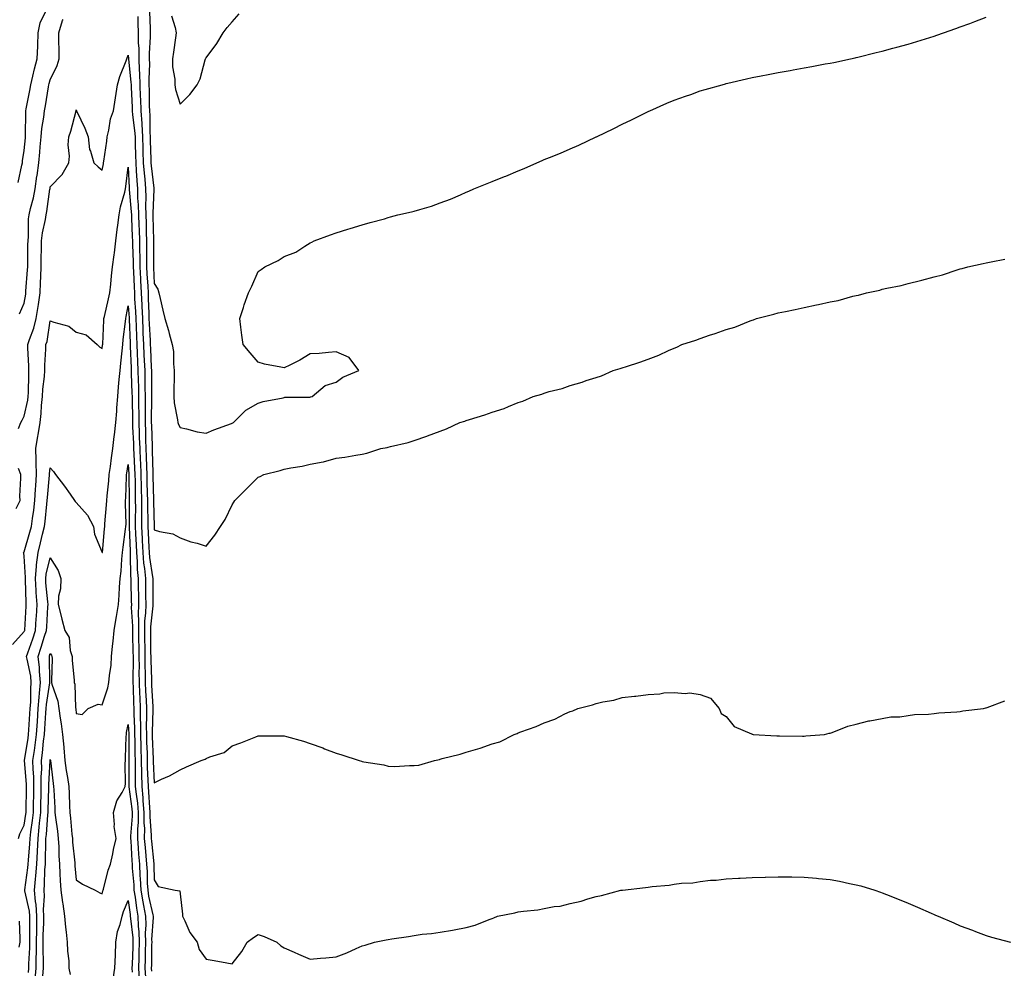
# Model space of a CAD drawing. Units: inches. Extents: x 957923 to 960563, y 7213418 to 7216058.
# Drawn here: x 959466 to 959845, y 7214922 to 7215287 of the extents above; entities that cross this region are included whole.
import ezdxf

# ---------------------------------------------------------------- set-up
doc = ezdxf.new("R2010")
doc.units = ezdxf.units.IN
doc.header["$MEASUREMENT"] = 0
doc.layers.add('Contour_95797213', color=7, linetype='Continuous', true_color=0x4ad132)

msp = doc.modelspace()

# ---------------------------------------------------------------- linework, layer by layer
at = {"layer": 'Contour_95797213'}
for points in [[(959465.67, 7215224.3, 3172), (959467.12, 7215230.98, 3172), (959467.31, 7215231.92, 3172), (959467.35, 7215232.62, 3172), (959468.05, 7215236.67, 3172), (959468.46, 7215241.51, 3172), (959468.5, 7215241.92, 3172), (959468.54, 7215242.41, 3172), (959468.62, 7215251.35, 3172), (959468.67, 7215251.92, 3172), (959468.81, 7215252.68, 3172), (959470.19, 7215259.79, 3172), (959470.55, 7215261.92, 3172), (959471.37, 7215265.24, 3172), (959471.91, 7215268.05, 3172), (959473.01, 7215271.92, 3172), (959473.2, 7215276.78, 3172), (959473.19, 7215277.06, 3172), (959473.35, 7215281.92, 3172), (959474.18, 7215285.79, 3172), (959476.34, 7215290.2, 3172)], [(959511.75, 7215288.23, 3171), (959511.75, 7215285.61, 3171), (959511.81, 7215281.92, 3171), (959511.88, 7215278.09, 3171), (959512.07, 7215275.94, 3171), (959512.13, 7215271.92, 3171), (959512.26, 7215267.7, 3171), (959512.41, 7215266.28, 3171), (959512.51, 7215261.92, 3171), (959512.66, 7215257.31, 3171), (959512.7, 7215256.57, 3171), (959512.84, 7215251.92, 3171), (959513.2, 7215247.06, 3171), (959513.2, 7215246.78, 3171), (959513.51, 7215241.92, 3171), (959513.65, 7215237.51, 3171), (959513.68, 7215236.28, 3171), (959513.82, 7215231.92, 3171), (959514.1, 7215227.97, 3171), (959514.38, 7215225.59, 3171), (959514.67, 7215221.92, 3171), (959514.77, 7215218.64, 3171), (959514.65, 7215215.32, 3171), (959514.75, 7215211.92, 3171), (959514.86, 7215208.72, 3171), (959514.95, 7215205.03, 3171), (959515.06, 7215201.92, 3171), (959515.1, 7215198.97, 3171), (959515.05, 7215194.93, 3171), (959515.09, 7215191.92, 3171), (959515.23, 7215189.11, 3171), (959515.5, 7215184.48, 3171), (959515.63, 7215181.92, 3171), (959515.74, 7215179.6, 3171), (959515.89, 7215174.09, 3171), (959515.99, 7215171.92, 3171), (959516.08, 7215169.95, 3171), (959516.39, 7215163.58, 3171), (959516.47, 7215161.92, 3171), (959516.54, 7215160.4, 3171), (959516.9, 7215153.07, 3171), (959516.95, 7215151.92, 3171), (959516.98, 7215150.85, 3171), (959517.01, 7215142.97, 3171), (959517.02, 7215141.92, 3171), (959517.02, 7215140.88, 3171), (959516.9, 7215133.07, 3171), (959516.9, 7215131.92, 3171), (959516.95, 7215130.81, 3171), (959517.16, 7215122.82, 3171), (959517.19, 7215121.92, 3171), (959517.23, 7215121.1, 3171), (959517.42, 7215112.56, 3171), (959517.43, 7215111.92, 3171), (959517.45, 7215111.31, 3171), (959517.72, 7215102.25, 3171), (959517.72, 7215101.92, 3171), (959517.73, 7215101.59, 3171), (959517.99, 7215091.98, 3171), (959517.99, 7215091.86, 3171), (959518.05, 7215090.61, 3171), (959519.98, 7215089.99, 3171), (959525.22, 7215089.09, 3171), (959528.05, 7215087.6, 3171), (959532.13, 7215086, 3171), (959534.52, 7215085.46, 3171), (959538.05, 7215084.34, 3171), (959541.33, 7215088.64, 3171), (959543.53, 7215091.92, 3171), (959545.3, 7215094.67, 3171), (959548.05, 7215100.32, 3171), (959548.68, 7215101.28, 3171), (959549.08, 7215101.92, 3171), (959553.56, 7215106.41, 3171), (959558.05, 7215110.88, 3171), (959558.74, 7215111.22, 3171), (959560.12, 7215111.92, 3171), (959566.47, 7215113.5, 3171), (959568.05, 7215113.95, 3171), (959570.6, 7215114.46, 3171), (959574.86, 7215115.12, 3171), (959578.05, 7215115.87, 3171), (959582.97, 7215116.84, 3171), (959583.12, 7215116.86, 3171), (959588.05, 7215118.17, 3171), (959591.38, 7215118.6, 3171), (959595.56, 7215119.44, 3171), (959598.05, 7215119.77, 3171), (959599.78, 7215120.2, 3171), (959605.14, 7215121.92, 3171), (959607.59, 7215122.39, 3171), (959608.05, 7215122.49, 3171), (959608.85, 7215122.72, 3171), (959615.67, 7215124.3, 3171), (959618.05, 7215125.08, 3171), (959622.82, 7215126.69, 3171), (959623.18, 7215126.8, 3171), (959628.05, 7215128.68, 3171), (959630.46, 7215129.52, 3171), (959635.54, 7215131.92, 3171), (959637.44, 7215132.53, 3171), (959638.05, 7215132.74, 3171), (959639.28, 7215133.15, 3171), (959645.13, 7215134.85, 3171), (959648.05, 7215135.92, 3171), (959652.58, 7215137.39, 3171), (959654.27, 7215138.15, 3171), (959658.05, 7215139.62, 3171), (959659.84, 7215140.14, 3171), (959663.81, 7215141.92, 3171), (959667.06, 7215142.9, 3171), (959668.05, 7215143.27, 3171), (959669.98, 7215143.85, 3171), (959674.91, 7215145.06, 3171), (959678.05, 7215146.18, 3171), (959682.55, 7215147.43, 3171), (959684.19, 7215148.07, 3171), (959688.05, 7215149.34, 3171), (959690.03, 7215149.95, 3171), (959694.55, 7215151.92, 3171), (959697.27, 7215152.7, 3171), (959698.05, 7215152.97, 3171), (959699.66, 7215153.52, 3171), (959704.81, 7215155.16, 3171), (959708.05, 7215156.39, 3171), (959712.08, 7215157.9, 3171), (959715.76, 7215159.63, 3171), (959718.05, 7215160.61, 3171), (959719.01, 7215160.96, 3171), (959720.94, 7215161.92, 3171), (959726.3, 7215163.68, 3171), (959728.05, 7215164.3, 3171), (959731.64, 7215165.51, 3171), (959733.82, 7215166.16, 3171), (959738.05, 7215167.74, 3171), (959741.27, 7215168.7, 3171), (959747.2, 7215171.08, 3171), (959748.05, 7215171.37, 3171), (959748.49, 7215171.47, 3171), (959749.69, 7215171.92, 3171), (959756.35, 7215173.62, 3171), (959758.05, 7215174.13, 3171), (959760.87, 7215174.73, 3171), (959764.54, 7215175.44, 3171), (959768.05, 7215176.28, 3171), (959772.78, 7215177.19, 3171), (959773.54, 7215177.41, 3171), (959778.05, 7215178.42, 3171), (959781.04, 7215178.93, 3171), (959786.73, 7215180.61, 3171), (959788.05, 7215180.88, 3171), (959788.94, 7215181.02, 3171), (959791.92, 7215181.92, 3171), (959797.05, 7215182.92, 3171), (959798.05, 7215183.21, 3171), (959799.75, 7215183.62, 3171), (959805.34, 7215184.62, 3171), (959808.05, 7215185.42, 3171), (959812.69, 7215186.57, 3171), (959813.29, 7215186.69, 3171), (959818.05, 7215188.05, 3171), (959821.15, 7215188.81, 3171), (959826.86, 7215190.73, 3171), (959828.05, 7215191.06, 3171), (959828.74, 7215191.24, 3171), (959830.91, 7215191.92, 3171), (959836.87, 7215193.11, 3171), (959838.05, 7215193.4, 3171), (959839.97, 7215193.83, 3171), (959845.12, 7215194.85, 3171)], [(959516.19, 7215290.06, 3172), (959516.39, 7215283.58, 3172), (959516.42, 7215281.92, 3172), (959516.45, 7215280.32, 3172), (959516.07, 7215273.91, 3172), (959516.1, 7215271.92, 3172), (959516.16, 7215270.03, 3172), (959515.9, 7215264.07, 3172), (959515.96, 7215261.92, 3172), (959516.02, 7215259.89, 3172), (959516.1, 7215253.87, 3172), (959516.16, 7215251.92, 3172), (959516.29, 7215250.16, 3172), (959516.28, 7215243.7, 3172), (959516.4, 7215241.92, 3172), (959516.45, 7215240.32, 3172), (959516.69, 7215233.27, 3172), (959516.74, 7215231.92, 3172), (959516.83, 7215230.69, 3172), (959517.8, 7215222.17, 3172), (959517.82, 7215221.92, 3172), (959517.83, 7215221.69, 3172), (959517.5, 7215212.47, 3172), (959517.51, 7215211.92, 3172), (959517.53, 7215211.41, 3172), (959517.78, 7215202.19, 3172), (959517.79, 7215201.92, 3172), (959517.79, 7215201.67, 3172), (959517.67, 7215192.29, 3172), (959517.68, 7215191.92, 3172), (959517.69, 7215191.57, 3172), (959518.05, 7215185.42, 3172), (959519.36, 7215183.23, 3172), (959519.77, 7215181.92, 3172), (959520.27, 7215179.69, 3172), (959521.35, 7215175.22, 3172), (959522.07, 7215171.92, 3172), (959523.53, 7215167.39, 3172), (959523.77, 7215166.2, 3172), (959524.92, 7215161.92, 3172), (959525.38, 7215159.24, 3172), (959525.37, 7215154.6, 3172), (959525.72, 7215151.92, 3172), (959525.71, 7215149.58, 3172), (959525.6, 7215144.38, 3172), (959525.59, 7215141.92, 3172), (959525.7, 7215139.56, 3172), (959526.99, 7215132.99, 3172), (959527.04, 7215131.92, 3172), (959527.31, 7215131.18, 3172), (959528.05, 7215129.99, 3172), (959530.39, 7215129.58, 3172), (959534.5, 7215128.37, 3172), (959538.05, 7215127.9, 3172), (959540.88, 7215129.09, 3172), (959547.72, 7215131.59, 3172), (959548.05, 7215131.72, 3172), (959548.54, 7215131.92, 3172), (959553.28, 7215136.69, 3172), (959558.05, 7215139.46, 3172), (959559.9, 7215140.06, 3172), (959567.63, 7215141.49, 3172), (959568.05, 7215141.61, 3172), (959568.31, 7215141.65, 3172), (959577.87, 7215141.74, 3172), (959578.05, 7215141.76, 3172), (959578.17, 7215141.8, 3172), (959578.77, 7215141.92, 3172), (959583.73, 7215146.24, 3172), (959588.05, 7215147.49, 3172), (959590.54, 7215149.44, 3172), (959596.77, 7215151.92, 3172), (959593.05, 7215156.92, 3172), (959588.05, 7215159.15, 3172), (959585.05, 7215158.93, 3172), (959581.42, 7215158.56, 3172), (959578.05, 7215158.35, 3172), (959574.05, 7215155.92, 3172), (959570.18, 7215154.05, 3172), (959568.05, 7215152.94, 3172), (959566.68, 7215153.29, 3172), (959560.48, 7215154.36, 3172), (959558.05, 7215155.16, 3172), (959554.89, 7215158.76, 3172), (959552.27, 7215161.92, 3172), (959551.75, 7215165.61, 3172), (959551.37, 7215168.6, 3172), (959550.92, 7215171.92, 3172), (959552.31, 7215176.18, 3172), (959552.67, 7215177.29, 3172), (959554.23, 7215181.92, 3172), (959555.55, 7215184.42, 3172), (959558.05, 7215190.08, 3172), (959559.12, 7215190.85, 3172), (959560.55, 7215191.92, 3172), (959565.69, 7215194.28, 3172), (959568.05, 7215195.87, 3172), (959572.45, 7215197.51, 3172), (959575.97, 7215199.83, 3172), (959578.05, 7215201.04, 3172), (959578.63, 7215201.35, 3172), (959579.51, 7215201.92, 3172), (959585.81, 7215204.15, 3172), (959588.05, 7215204.97, 3172), (959592.49, 7215206.37, 3172), (959593.32, 7215206.65, 3172), (959598.05, 7215208.03, 3172), (959601.08, 7215208.89, 3172), (959606.54, 7215210.4, 3172), (959608.05, 7215210.85, 3172), (959608.9, 7215211.08, 3172), (959611.74, 7215211.92, 3172), (959616.94, 7215213.03, 3172), (959618.05, 7215213.33, 3172), (959620.11, 7215213.97, 3172), (959624.72, 7215215.24, 3172), (959628.05, 7215216.45, 3172), (959632.01, 7215217.96, 3172), (959635.76, 7215219.63, 3172), (959638.05, 7215220.59, 3172), (959638.99, 7215220.98, 3172), (959640.98, 7215221.92, 3172), (959646.09, 7215223.89, 3172), (959648.05, 7215224.73, 3172), (959652.74, 7215226.61, 3172), (959653.19, 7215226.78, 3172), (959658.05, 7215228.81, 3172), (959660.25, 7215229.71, 3172), (959665.15, 7215231.92, 3172), (959667.21, 7215232.76, 3172), (959668.05, 7215233.13, 3172), (959670.11, 7215233.99, 3172), (959674.31, 7215235.65, 3172), (959678.05, 7215237.31, 3172), (959681.29, 7215238.68, 3172), (959687.99, 7215241.86, 3172), (959688.05, 7215241.88, 3172), (959688.07, 7215241.9, 3172), (959688.12, 7215241.92, 3172), (959694.85, 7215245.12, 3172), (959698.05, 7215246.74, 3172), (959701.58, 7215248.4, 3172), (959707.52, 7215251.39, 3172), (959708.05, 7215251.65, 3172), (959708.24, 7215251.72, 3172), (959708.65, 7215251.92, 3172), (959715.19, 7215254.79, 3172), (959718.05, 7215256, 3172), (959722.41, 7215257.56, 3172), (959724.39, 7215258.25, 3172), (959728.05, 7215259.54, 3172), (959729.91, 7215260.06, 3172), (959736.46, 7215261.92, 3172), (959737.7, 7215262.27, 3172), (959738.05, 7215262.37, 3172), (959738.65, 7215262.51, 3172), (959745.78, 7215264.19, 3172), (959748.05, 7215264.69, 3172), (959751.46, 7215265.34, 3172), (959754.12, 7215265.85, 3172), (959758.05, 7215266.63, 3172), (959762.55, 7215267.41, 3172), (959763.76, 7215267.64, 3172), (959768.05, 7215268.42, 3172), (959771, 7215268.97, 3172), (959776.05, 7215269.93, 3172), (959778.05, 7215270.3, 3172), (959779.41, 7215270.55, 3172), (959785.86, 7215271.92, 3172), (959787.66, 7215272.31, 3172), (959788.05, 7215272.39, 3172), (959788.67, 7215272.55, 3172), (959795.67, 7215274.3, 3172), (959798.05, 7215274.87, 3172), (959802.09, 7215275.96, 3172), (959803.6, 7215276.37, 3172), (959808.05, 7215277.6, 3172), (959811.36, 7215278.62, 3172), (959816.27, 7215280.14, 3172), (959818.05, 7215280.69, 3172), (959818.97, 7215281, 3172), (959821.6, 7215281.92, 3172), (959826.37, 7215283.6, 3172), (959828.05, 7215284.17, 3172), (959831.69, 7215285.55, 3172), (959833.65, 7215286.33, 3172), (959838.05, 7215287.99, 3172)], [(959524.65, 7215288.52, 3173), (959526.01, 7215283.95, 3173), (959526.44, 7215281.92, 3173), (959526.16, 7215280.03, 3173), (959525.45, 7215274.52, 3173), (959525.03, 7215271.92, 3173), (959525.02, 7215268.89, 3173), (959525.92, 7215264.05, 3173), (959525.92, 7215261.92, 3173), (959526.25, 7215260.12, 3173), (959528.05, 7215254.5, 3173), (959531.75, 7215258.21, 3173), (959534.55, 7215261.92, 3173), (959535.72, 7215264.24, 3173), (959537.61, 7215271.47, 3173), (959537.77, 7215271.92, 3173), (959537.8, 7215272.17, 3173), (959538.05, 7215272.35, 3173), (959542.14, 7215277.84, 3173), (959544.58, 7215281.92, 3173), (959546.04, 7215283.93, 3173), (959548.05, 7215286.1, 3173), (959550.74, 7215289.22, 3173)], [(959466.13, 7215173.83, 3171), (959468.05, 7215177.9, 3171), (959468.58, 7215181.39, 3171), (959468.66, 7215181.92, 3171), (959468.68, 7215182.56, 3171), (959469.33, 7215190.65, 3171), (959469.39, 7215191.92, 3171), (959469.41, 7215193.27, 3171), (959469.45, 7215200.51, 3171), (959469.47, 7215201.92, 3171), (959469.64, 7215203.5, 3171), (959469.67, 7215210.3, 3171), (959469.9, 7215211.92, 3171), (959470.42, 7215214.28, 3171), (959471.57, 7215218.4, 3171), (959472.24, 7215221.92, 3171), (959472.89, 7215226.76, 3171), (959472.93, 7215227.04, 3171), (959473.62, 7215231.92, 3171), (959473.99, 7215235.98, 3171), (959474.18, 7215238.05, 3171), (959474.52, 7215241.92, 3171), (959474.82, 7215245.16, 3171), (959475.61, 7215249.48, 3171), (959475.86, 7215251.92, 3171), (959476.18, 7215253.78, 3171), (959477.32, 7215261.18, 3171), (959477.44, 7215261.92, 3171), (959477.56, 7215262.41, 3171), (959478.05, 7215263.87, 3171), (959480.66, 7215269.32, 3171), (959481.42, 7215271.92, 3171), (959481.46, 7215275.32, 3171), (959481.31, 7215278.66, 3171), (959481.35, 7215281.92, 3171), (959482.78, 7215286.65, 3171), (959482.94, 7215287.02, 3171)], [(959465.76, 7215129.63, 3170), (959466.69, 7215131.92, 3170), (959467.17, 7215132.8, 3170), (959468.05, 7215134.46, 3170), (959469.38, 7215140.59, 3170), (959469.53, 7215141.92, 3170), (959469.63, 7215143.5, 3170), (959469.72, 7215150.24, 3170), (959469.84, 7215151.92, 3170), (959469.84, 7215153.72, 3170), (959469.38, 7215160.59, 3170), (959469.39, 7215161.92, 3170), (959470, 7215163.87, 3170), (959471.73, 7215168.23, 3170), (959472.65, 7215171.92, 3170), (959473.35, 7215176.63, 3170), (959473.45, 7215177.31, 3170), (959474.12, 7215181.92, 3170), (959474.3, 7215185.67, 3170), (959474.34, 7215188.21, 3170), (959474.51, 7215191.92, 3170), (959474.55, 7215195.42, 3170), (959474.61, 7215198.48, 3170), (959474.66, 7215201.92, 3170), (959474.99, 7215204.97, 3170), (959476.22, 7215210.08, 3170), (959476.48, 7215211.92, 3170), (959476.76, 7215213.21, 3170), (959477.91, 7215221.78, 3170), (959477.94, 7215221.92, 3170), (959477.95, 7215222.02, 3170), (959478.05, 7215222.62, 3170), (959482.57, 7215227.39, 3170), (959485.14, 7215231.92, 3170), (959485.46, 7215234.5, 3170), (959484.89, 7215238.76, 3170), (959485.14, 7215241.92, 3170), (959485.94, 7215244.03, 3170), (959487.97, 7215251.84, 3170), (959487.99, 7215251.92, 3170), (959488, 7215251.96, 3170), (959488.05, 7215252.29, 3170), (959488.14, 7215252.02, 3170), (959488.17, 7215251.92, 3170), (959488.26, 7215251.71, 3170), (959491.34, 7215245.22, 3170), (959492.59, 7215241.92, 3170), (959493.18, 7215237.06, 3170), (959493.54, 7215236.43, 3170), (959494.84, 7215231.92, 3170), (959496.44, 7215230.3, 3170), (959498.05, 7215229.05, 3170), (959498.47, 7215231.49, 3170), (959498.54, 7215231.92, 3170), (959498.61, 7215232.47, 3170), (959499.74, 7215240.22, 3170), (959499.93, 7215241.92, 3170), (959500.59, 7215244.46, 3170), (959501.15, 7215248.83, 3170), (959502.3, 7215251.92, 3170), (959503.07, 7215256.9, 3170), (959503.08, 7215256.94, 3170), (959503.89, 7215261.92, 3170), (959504.81, 7215265.16, 3170), (959507.27, 7215271.14, 3170), (959507.54, 7215271.92, 3170), (959507.66, 7215272.31, 3170), (959508.05, 7215273.31, 3170), (959508.17, 7215272.04, 3170), (959508.17, 7215271.8, 3170), (959509.05, 7215262.92, 3170), (959509.08, 7215261.92, 3170), (959509.1, 7215260.87, 3170), (959509.47, 7215253.33, 3170), (959509.51, 7215251.92, 3170), (959509.62, 7215250.34, 3170), (959510.46, 7215244.34, 3170), (959510.62, 7215241.92, 3170), (959510.7, 7215239.26, 3170), (959510.82, 7215234.69, 3170), (959510.9, 7215231.92, 3170), (959511.13, 7215228.83, 3170), (959511.27, 7215225.14, 3170), (959511.53, 7215221.92, 3170), (959511.63, 7215218.33, 3170), (959511.88, 7215215.75, 3170), (959511.98, 7215211.92, 3170), (959512.11, 7215207.86, 3170), (959512.19, 7215206.06, 3170), (959512.33, 7215201.92, 3170), (959512.4, 7215197.58, 3170), (959512.44, 7215196.31, 3170), (959512.5, 7215191.92, 3170), (959512.74, 7215187.23, 3170), (959512.77, 7215186.63, 3170), (959513, 7215181.92, 3170), (959513.22, 7215177.08, 3170), (959513.23, 7215176.74, 3170), (959513.44, 7215171.92, 3170), (959513.64, 7215167.51, 3170), (959513.69, 7215166.28, 3170), (959513.9, 7215161.92, 3170), (959514.07, 7215157.94, 3170), (959514.17, 7215155.79, 3170), (959514.34, 7215151.92, 3170), (959514.42, 7215148.29, 3170), (959514.43, 7215145.53, 3170), (959514.51, 7215141.92, 3170), (959514.51, 7215138.38, 3170), (959514.47, 7215135.51, 3170), (959514.48, 7215131.92, 3170), (959514.6, 7215128.48, 3170), (959514.69, 7215125.28, 3170), (959514.82, 7215121.92, 3170), (959514.94, 7215118.81, 3170), (959515.03, 7215114.95, 3170), (959515.15, 7215111.92, 3170), (959515.21, 7215109.07, 3170), (959515.34, 7215104.63, 3170), (959515.39, 7215101.92, 3170), (959515.41, 7215099.28, 3170), (959515.55, 7215094.42, 3170), (959515.57, 7215091.92, 3170), (959515.68, 7215089.56, 3170), (959515.94, 7215084.03, 3170), (959516.04, 7215081.92, 3170), (959516.18, 7215080.06, 3170), (959517.36, 7215072.6, 3170), (959517.42, 7215071.92, 3170), (959517.43, 7215071.3, 3170), (959517.53, 7215062.43, 3170), (959517.54, 7215061.92, 3170), (959517.53, 7215061.39, 3170), (959516.59, 7215053.38, 3170), (959516.56, 7215051.92, 3170), (959516.59, 7215050.46, 3170), (959516.64, 7215043.33, 3170), (959516.67, 7215041.92, 3170), (959516.68, 7215040.55, 3170), (959516.92, 7215033.05, 3170), (959516.93, 7215031.92, 3170), (959516.98, 7215030.85, 3170), (959517.46, 7215022.51, 3170), (959517.49, 7215021.92, 3170), (959517.5, 7215021.37, 3170), (959517.24, 7215012.72, 3170), (959517.25, 7215011.92, 3170), (959517.27, 7215011.14, 3170), (959517.64, 7215002.33, 3170), (959517.65, 7215001.92, 3170), (959517.66, 7215001.53, 3170), (959518.05, 7214993.33, 3170), (959520.77, 7214994.65, 3170), (959523.93, 7214996.04, 3170), (959528.05, 7214998.31, 3170), (959530.49, 7214999.48, 3170), (959536.09, 7215001.92, 3170), (959537.58, 7215002.39, 3170), (959538.05, 7215002.66, 3170), (959539.42, 7215003.29, 3170), (959544.95, 7215005.01, 3170), (959548.05, 7215007.51, 3170), (959551.27, 7215008.7, 3170), (959557.13, 7215011, 3170), (959558.05, 7215011.35, 3170), (959558.61, 7215011.37, 3170), (959567.45, 7215011.33, 3170), (959568.05, 7215011.33, 3170), (959568.86, 7215011.1, 3170), (959575.4, 7215009.26, 3170), (959578.05, 7215008.48, 3170), (959582.84, 7215006.71, 3170), (959583.55, 7215006.41, 3170), (959588.05, 7215004.67, 3170), (959590.22, 7215004.09, 3170), (959596.86, 7215001.92, 3170), (959597.76, 7215001.63, 3170), (959598.05, 7215001.49, 3170), (959598.61, 7215001.35, 3170), (959606.33, 7215000.2, 3170), (959608.05, 7214999.65, 3170), (959610.38, 7214999.58, 3170), (959616.15, 7215000.01, 3170), (959618.05, 7214999.91, 3170), (959619.84, 7215000.14, 3170), (959625.86, 7215001.92, 3170), (959627.68, 7215002.29, 3170), (959628.05, 7215002.41, 3170), (959628.73, 7215002.6, 3170), (959635.7, 7215004.26, 3170), (959638.05, 7215005.1, 3170), (959642.53, 7215006.41, 3170), (959643.4, 7215006.57, 3170), (959648.05, 7215008.33, 3170), (959650.94, 7215009.03, 3170), (959656.43, 7215011.92, 3170), (959657.65, 7215012.31, 3170), (959658.05, 7215012.49, 3170), (959659.01, 7215012.88, 3170), (959664.97, 7215015.01, 3170), (959668.05, 7215016.43, 3170), (959672.13, 7215017.84, 3170), (959675.98, 7215019.85, 3170), (959678.05, 7215020.79, 3170), (959678.99, 7215020.98, 3170), (959680.93, 7215021.92, 3170), (959686.63, 7215023.35, 3170), (959688.05, 7215023.87, 3170), (959690.61, 7215024.48, 3170), (959694.82, 7215025.14, 3170), (959698.05, 7215026.12, 3170), (959702.79, 7215026.67, 3170), (959703.3, 7215026.67, 3170), (959708.05, 7215027.29, 3170), (959712.43, 7215027.55, 3170), (959714.03, 7215027.9, 3170), (959718.05, 7215028.11, 3170), (959722.26, 7215027.72, 3170), (959724.05, 7215027.92, 3170), (959728.05, 7215027.25, 3170), (959731.96, 7215025.83, 3170), (959735.33, 7215021.92, 3170), (959736.12, 7215019.99, 3170), (959738.05, 7215018.83, 3170), (959741.05, 7215014.93, 3170), (959747.79, 7215012.17, 3170), (959748.05, 7215012.04, 3170), (959748.12, 7215011.98, 3170), (959748.35, 7215011.92, 3170), (959757.45, 7215011.33, 3170), (959758.05, 7215011.35, 3170), (959758.57, 7215011.41, 3170), (959767.38, 7215011.26, 3170), (959768.05, 7215011.3, 3170), (959768.59, 7215011.39, 3170), (959775.87, 7215011.92, 3170), (959777.61, 7215012.35, 3170), (959778.05, 7215012.41, 3170), (959778.74, 7215012.62, 3170), (959784.82, 7215015.14, 3170), (959788.05, 7215015.87, 3170), (959792.86, 7215017.1, 3170), (959793.26, 7215017.13, 3170), (959798.05, 7215018.03, 3170), (959801.32, 7215018.64, 3170), (959804.85, 7215018.72, 3170), (959808.05, 7215019.17, 3170), (959810.46, 7215019.52, 3170), (959815.77, 7215019.65, 3170), (959818.05, 7215019.91, 3170), (959819.8, 7215020.16, 3170), (959826.72, 7215020.59, 3170), (959828.05, 7215020.77, 3170), (959829.03, 7215020.94, 3170), (959837.02, 7215021.92, 3170), (959837.82, 7215022.15, 3170), (959838.05, 7215022.17, 3170), (959838.41, 7215022.27, 3170), (959845.18, 7215024.79, 3170)], [(959463.44, 7215046.53, 3169), (959468.05, 7215051.49, 3169), (959468.16, 7215051.8, 3169), (959468.2, 7215051.92, 3169), (959468.21, 7215052.08, 3169), (959468.71, 7215061.26, 3169), (959468.75, 7215061.92, 3169), (959468.7, 7215062.58, 3169), (959468.47, 7215071.49, 3169), (959468.45, 7215071.92, 3169), (959468.49, 7215072.35, 3169), (959468.05, 7215080.57, 3169), (959467.84, 7215081.71, 3169), (959467.73, 7215081.92, 3169), (959467.91, 7215082.06, 3169), (959468.05, 7215082.19, 3169), (959470.23, 7215089.73, 3169), (959470.77, 7215091.92, 3169), (959471.18, 7215095.05, 3169), (959471.7, 7215098.27, 3169), (959472.15, 7215101.92, 3169), (959472.41, 7215106.28, 3169), (959472.42, 7215107.55, 3169), (959472.69, 7215111.92, 3169), (959472.66, 7215116.53, 3169), (959472.55, 7215117.43, 3169), (959472.51, 7215121.92, 3169), (959473.26, 7215126.72, 3169), (959473.33, 7215127.21, 3169), (959474.09, 7215131.92, 3169), (959474.55, 7215135.42, 3169), (959474.64, 7215138.52, 3169), (959475.02, 7215141.92, 3169), (959475.21, 7215144.77, 3169), (959475.78, 7215149.65, 3169), (959475.94, 7215151.92, 3169), (959475.94, 7215154.03, 3169), (959476.38, 7215160.24, 3169), (959476.38, 7215161.92, 3169), (959476.78, 7215163.19, 3169), (959478.05, 7215171.12, 3169), (959479.44, 7215170.53, 3169), (959485.11, 7215168.97, 3169), (959488.05, 7215166.76, 3169), (959491.79, 7215165.67, 3169), (959496.05, 7215161.92, 3169), (959497.09, 7215160.96, 3169), (959498.05, 7215160.42, 3169), (959498.18, 7215161.8, 3169), (959498.19, 7215161.92, 3169), (959498.2, 7215162.08, 3169), (959498.62, 7215171.35, 3169), (959498.67, 7215171.92, 3169), (959498.84, 7215172.72, 3169), (959500.43, 7215179.54, 3169), (959500.93, 7215181.92, 3169), (959501.28, 7215185.16, 3169), (959501.59, 7215188.38, 3169), (959502, 7215191.92, 3169), (959502.59, 7215196.47, 3169), (959502.7, 7215197.27, 3169), (959503.31, 7215201.92, 3169), (959503.8, 7215206.18, 3169), (959504.02, 7215207.88, 3169), (959504.49, 7215211.92, 3169), (959505.04, 7215214.93, 3169), (959506.68, 7215220.55, 3169), (959506.99, 7215221.92, 3169), (959507.12, 7215222.84, 3169), (959508.05, 7215230.26, 3169), (959508.35, 7215222.23, 3169), (959508.38, 7215221.92, 3169), (959508.39, 7215221.59, 3169), (959509.17, 7215213.05, 3169), (959509.21, 7215211.92, 3169), (959509.25, 7215210.73, 3169), (959509.55, 7215203.42, 3169), (959509.6, 7215201.92, 3169), (959509.62, 7215200.34, 3169), (959509.9, 7215193.78, 3169), (959509.92, 7215191.92, 3169), (959510.02, 7215189.95, 3169), (959510.26, 7215184.13, 3169), (959510.37, 7215181.92, 3169), (959510.48, 7215179.5, 3169), (959510.76, 7215174.63, 3169), (959510.89, 7215171.92, 3169), (959511.02, 7215168.95, 3169), (959511.18, 7215165.06, 3169), (959511.33, 7215161.92, 3169), (959511.48, 7215158.5, 3169), (959511.59, 7215155.46, 3169), (959511.73, 7215151.92, 3169), (959511.82, 7215148.15, 3169), (959511.91, 7215145.77, 3169), (959511.99, 7215141.92, 3169), (959512, 7215137.97, 3169), (959512.03, 7215135.9, 3169), (959512.04, 7215131.92, 3169), (959512.2, 7215127.76, 3169), (959512.28, 7215126.16, 3169), (959512.43, 7215121.92, 3169), (959512.63, 7215117.35, 3169), (959512.67, 7215116.55, 3169), (959512.85, 7215111.92, 3169), (959512.95, 7215107.02, 3169), (959512.96, 7215106.82, 3169), (959513.06, 7215101.92, 3169), (959513.11, 7215096.98, 3169), (959513.11, 7215096.86, 3169), (959513.16, 7215091.92, 3169), (959513.36, 7215087.23, 3169), (959513.4, 7215086.57, 3169), (959513.61, 7215081.92, 3169), (959513.94, 7215077.8, 3169), (959514.27, 7215075.71, 3169), (959514.61, 7215071.92, 3169), (959514.67, 7215068.54, 3169), (959514.71, 7215065.26, 3169), (959514.77, 7215061.92, 3169), (959514.67, 7215058.54, 3169), (959514.33, 7215055.63, 3169), (959514.24, 7215051.92, 3169), (959514.31, 7215048.19, 3169), (959514.34, 7215045.63, 3169), (959514.41, 7215041.92, 3169), (959514.44, 7215038.31, 3169), (959514.52, 7215035.46, 3169), (959514.55, 7215031.92, 3169), (959514.7, 7215028.58, 3169), (959514.92, 7215025.06, 3169), (959515.06, 7215021.92, 3169), (959515.08, 7215018.95, 3169), (959514.96, 7215015.01, 3169), (959514.99, 7215011.92, 3169), (959515.06, 7215008.93, 3169), (959515.25, 7215004.73, 3169), (959515.32, 7215001.92, 3169), (959515.36, 7214999.24, 3169), (959515.6, 7214994.36, 3169), (959515.66, 7214991.92, 3169), (959515.87, 7214989.73, 3169), (959516.14, 7214983.83, 3169), (959516.31, 7214981.92, 3169), (959516.3, 7214980.16, 3169), (959516.84, 7214973.13, 3169), (959516.83, 7214971.92, 3169), (959516.92, 7214970.79, 3169), (959517.89, 7214962.08, 3169), (959517.91, 7214961.92, 3169), (959517.91, 7214961.78, 3169), (959518.05, 7214955.94, 3169), (959519.51, 7214953.38, 3169), (959526.09, 7214951.92, 3169), (959527.87, 7214951.74, 3169), (959528.05, 7214950.53, 3169), (959528.92, 7214942.78, 3169), (959528.9, 7214941.92, 3169), (959529.81, 7214940.16, 3169), (959531.75, 7214935.63, 3169), (959534.53, 7214931.92, 3169), (959535.33, 7214929.19, 3169), (959538.05, 7214925.38, 3169), (959541.03, 7214924.89, 3169), (959545.97, 7214923.99, 3169), (959548.05, 7214923.66, 3169), (959551.65, 7214928.31, 3169), (959553.72, 7214931.92, 3169), (959556.26, 7214933.72, 3169), (959558.05, 7214934.91, 3169), (959560.32, 7214934.19, 3169), (959565.18, 7214931.92, 3169), (959566.65, 7214930.53, 3169), (959568.05, 7214929.81, 3169), (959571.8, 7214928.17, 3169), (959573.55, 7214927.41, 3169), (959578.05, 7214925.42, 3169), (959581.93, 7214925.81, 3169), (959584.03, 7214925.94, 3169), (959588.05, 7214926.35, 3169), (959592.08, 7214927.88, 3169), (959595.65, 7214929.52, 3169), (959598.05, 7214930.53, 3169), (959599.17, 7214930.81, 3169), (959602.77, 7214931.92, 3169), (959607.16, 7214932.82, 3169), (959608.05, 7214933.05, 3169), (959609.45, 7214933.31, 3169), (959615.87, 7214934.11, 3169), (959618.05, 7214934.58, 3169), (959621.13, 7214935.01, 3169), (959624.71, 7214935.26, 3169), (959628.05, 7214935.81, 3169), (959632.71, 7214936.59, 3169), (959633.32, 7214936.65, 3169), (959638.05, 7214937.56, 3169), (959641.46, 7214938.5, 3169), (959646.83, 7214940.69, 3169), (959648.05, 7214941.12, 3169), (959648.66, 7214941.31, 3169), (959650.01, 7214941.92, 3169), (959656.74, 7214943.23, 3169), (959658.05, 7214943.6, 3169), (959660.05, 7214943.93, 3169), (959665.52, 7214944.44, 3169), (959668.05, 7214944.95, 3169), (959671.78, 7214945.65, 3169), (959674.1, 7214945.87, 3169), (959678.05, 7214946.82, 3169), (959682.18, 7214947.8, 3169), (959684.81, 7214948.68, 3169), (959688.05, 7214949.58, 3169), (959690.05, 7214949.93, 3169), (959697.51, 7214951.92, 3169), (959697.97, 7214952, 3169), (959698.05, 7214952.02, 3169), (959698.17, 7214952.04, 3169), (959707.01, 7214952.96, 3169), (959708.05, 7214953.17, 3169), (959709.54, 7214953.42, 3169), (959716.08, 7214953.89, 3169), (959718.05, 7214954.32, 3169), (959720.83, 7214954.69, 3169), (959725.14, 7214954.83, 3169), (959728.05, 7214955.34, 3169), (959731.92, 7214955.79, 3169), (959734.14, 7214955.83, 3169), (959738.05, 7214956.39, 3169), (959742.71, 7214956.59, 3169), (959743.41, 7214956.55, 3169), (959748.05, 7214956.82, 3169), (959753.02, 7214956.94, 3169), (959753.09, 7214956.96, 3169), (959758.05, 7214957.13, 3169), (959762.91, 7214957.06, 3169), (959763.21, 7214957.08, 3169), (959768.05, 7214956.98, 3169), (959772.73, 7214956.59, 3169), (959773.46, 7214956.51, 3169), (959778.05, 7214956.08, 3169), (959781.56, 7214955.44, 3169), (959785.38, 7214954.58, 3169), (959788.05, 7214954.07, 3169), (959789.74, 7214953.62, 3169), (959795.15, 7214951.92, 3169), (959797.32, 7214951.18, 3169), (959798.05, 7214950.92, 3169), (959799.72, 7214950.26, 3169), (959804.52, 7214948.38, 3169), (959808.05, 7214946.98, 3169), (959811.62, 7214945.49, 3169), (959816.8, 7214943.17, 3169), (959818.05, 7214942.62, 3169), (959818.55, 7214942.41, 3169), (959819.58, 7214941.92, 3169), (959825.51, 7214939.38, 3169), (959828.05, 7214938.27, 3169), (959832.68, 7214936.55, 3169), (959833.88, 7214936.08, 3169), (959838.05, 7214934.48, 3169), (959840.06, 7214933.93, 3169), (959847.31, 7214931.92, 3169)], [(959465.78, 7214971.92, 3168), (959466.34, 7214973.62, 3168), (959468.05, 7214976.96, 3168), (959468.68, 7214981.28, 3168), (959468.75, 7214981.92, 3168), (959468.77, 7214982.64, 3168), (959468.88, 7214991.08, 3168), (959468.9, 7214991.92, 3168), (959468.89, 7214992.76, 3168), (959468.07, 7215001.9, 3168), (959468.07, 7215001.94, 3168), (959469.53, 7215010.44, 3168), (959469.71, 7215011.92, 3168), (959469.83, 7215013.7, 3168), (959470.18, 7215019.79, 3168), (959470.32, 7215021.92, 3168), (959470.49, 7215024.36, 3168), (959470.53, 7215029.44, 3168), (959470.74, 7215031.92, 3168), (959470.49, 7215034.36, 3168), (959469.08, 7215040.9, 3168), (959468.94, 7215041.92, 3168), (959469.41, 7215043.27, 3168), (959471.32, 7215048.66, 3168), (959472.39, 7215051.92, 3168), (959472.65, 7215056.51, 3168), (959472.69, 7215057.27, 3168), (959472.95, 7215061.92, 3168), (959472.66, 7215066.53, 3168), (959472.64, 7215067.33, 3168), (959472.37, 7215071.92, 3168), (959472.79, 7215076.65, 3168), (959472.76, 7215077.21, 3168), (959473.33, 7215081.92, 3168), (959474.32, 7215085.65, 3168), (959475.05, 7215088.93, 3168), (959475.79, 7215091.92, 3168), (959476.06, 7215093.91, 3168), (959476.67, 7215100.53, 3168), (959476.84, 7215101.92, 3168), (959476.91, 7215103.07, 3168), (959477.78, 7215111.65, 3168), (959477.79, 7215111.92, 3168), (959477.79, 7215112.17, 3168), (959478.05, 7215114.54, 3168), (959479.26, 7215113.13, 3168), (959480.05, 7215111.92, 3168), (959483.53, 7215107.41, 3168), (959485.64, 7215104.32, 3168), (959487.33, 7215101.92, 3168), (959487.65, 7215101.53, 3168), (959488.05, 7215101.14, 3168), (959492.4, 7215096.26, 3168), (959494.71, 7215091.92, 3168), (959495.06, 7215088.93, 3168), (959498, 7215081.96, 3168), (959498.01, 7215081.92, 3168), (959498.03, 7215081.9, 3168), (959498.05, 7215081.9, 3168), (959498.06, 7215081.92, 3168), (959498.91, 7215091.06, 3168), (959499.01, 7215091.92, 3168), (959499.04, 7215092.92, 3168), (959499.72, 7215100.24, 3168), (959499.77, 7215101.92, 3168), (959499.91, 7215103.78, 3168), (959500.51, 7215109.46, 3168), (959500.69, 7215111.92, 3168), (959501.14, 7215115.01, 3168), (959501.57, 7215118.4, 3168), (959502.11, 7215121.92, 3168), (959502.64, 7215126.51, 3168), (959502.71, 7215127.25, 3168), (959503.28, 7215131.92, 3168), (959503.6, 7215136.37, 3168), (959503.67, 7215137.55, 3168), (959503.97, 7215141.92, 3168), (959504.29, 7215145.69, 3168), (959504.59, 7215148.46, 3168), (959504.9, 7215151.92, 3168), (959505.18, 7215154.79, 3168), (959505.68, 7215159.56, 3168), (959505.91, 7215161.92, 3168), (959506.08, 7215163.89, 3168), (959507.01, 7215170.87, 3168), (959507.09, 7215171.92, 3168), (959507.27, 7215172.7, 3168), (959508.05, 7215176.84, 3168), (959508.32, 7215172.19, 3168), (959508.34, 7215171.92, 3168), (959508.35, 7215171.63, 3168), (959508.73, 7215162.6, 3168), (959508.76, 7215161.92, 3168), (959508.79, 7215161.18, 3168), (959509.09, 7215152.96, 3168), (959509.13, 7215151.92, 3168), (959509.15, 7215150.83, 3168), (959509.44, 7215143.31, 3168), (959509.47, 7215141.92, 3168), (959509.47, 7215140.51, 3168), (959509.61, 7215133.48, 3168), (959509.61, 7215131.92, 3168), (959509.68, 7215130.3, 3168), (959509.99, 7215123.85, 3168), (959510.06, 7215121.92, 3168), (959510.15, 7215119.83, 3168), (959510.47, 7215114.34, 3168), (959510.56, 7215111.92, 3168), (959510.62, 7215109.36, 3168), (959510.68, 7215104.54, 3168), (959510.73, 7215101.92, 3168), (959510.76, 7215099.22, 3168), (959510.72, 7215094.58, 3168), (959510.74, 7215091.92, 3168), (959510.86, 7215089.11, 3168), (959511.05, 7215084.91, 3168), (959511.17, 7215081.92, 3168), (959511.45, 7215078.52, 3168), (959511.49, 7215075.36, 3168), (959511.81, 7215071.92, 3168), (959511.87, 7215068.09, 3168), (959511.93, 7215065.79, 3168), (959511.99, 7215061.92, 3168), (959511.88, 7215058.09, 3168), (959512.02, 7215055.88, 3168), (959511.93, 7215051.92, 3168), (959512.01, 7215047.97, 3168), (959512.06, 7215045.92, 3168), (959512.13, 7215041.92, 3168), (959512.17, 7215037.8, 3168), (959512.14, 7215036.02, 3168), (959512.18, 7215031.92, 3168), (959512.38, 7215027.6, 3168), (959512.42, 7215026.3, 3168), (959512.62, 7215021.92, 3168), (959512.66, 7215017.31, 3168), (959512.7, 7215016.57, 3168), (959512.74, 7215011.92, 3168), (959512.85, 7215007.12, 3168), (959512.85, 7215006.72, 3168), (959512.97, 7215001.92, 3168), (959513.08, 7214996.94, 3168), (959513.08, 7214996.88, 3168), (959513.2, 7214991.92, 3168), (959513.63, 7214987.49, 3168), (959513.68, 7214986.3, 3168), (959514.07, 7214981.92, 3168), (959514.05, 7214977.92, 3168), (959514.21, 7214975.75, 3168), (959514.19, 7214971.92, 3168), (959514.48, 7214968.35, 3168), (959514.83, 7214965.14, 3168), (959515.1, 7214961.92, 3168), (959515.26, 7214959.13, 3168), (959515.36, 7214954.62, 3168), (959515.5, 7214951.92, 3168), (959515.86, 7214949.73, 3168), (959517.54, 7214942.43, 3168), (959517.64, 7214941.92, 3168), (959517.65, 7214941.51, 3168), (959517.02, 7214932.96, 3168), (959517.04, 7214931.92, 3168), (959517.02, 7214930.88, 3168), (959516.91, 7214923.07, 3168), (959516.88, 7214921.92, 3168), (959516.95, 7214920.81, 3168)], [(959464.94, 7215098.81, 3170), (959466.41, 7215101.92, 3170), (959466.37, 7215103.6, 3170), (959466.72, 7215110.59, 3170), (959466.68, 7215111.92, 3170), (959465.76, 7215114.21, 3170)], [(959469.62, 7214920.34, 3167), (959469.75, 7214921.92, 3167), (959469.77, 7214923.64, 3167), (959470.13, 7214929.83, 3167), (959470.16, 7214931.92, 3167), (959470.19, 7214934.05, 3167), (959470.12, 7214939.85, 3167), (959470.14, 7214941.92, 3167), (959470.02, 7214943.89, 3167), (959468.29, 7214951.69, 3167), (959468.27, 7214951.92, 3167), (959468.29, 7214952.15, 3167), (959469.44, 7214960.53, 3167), (959469.54, 7214961.92, 3167), (959469.62, 7214963.48, 3167), (959470.2, 7214969.77, 3167), (959470.31, 7214971.92, 3167), (959470.6, 7214974.46, 3167), (959471.22, 7214978.74, 3167), (959471.57, 7214981.92, 3167), (959471.63, 7214985.51, 3167), (959471.67, 7214988.29, 3167), (959471.74, 7214991.92, 3167), (959471.7, 7214995.57, 3167), (959471.43, 7214998.54, 3167), (959471.38, 7215001.92, 3167), (959471.9, 7215005.77, 3167), (959472.24, 7215007.74, 3167), (959472.76, 7215011.92, 3167), (959473.07, 7215016.9, 3167), (959473.07, 7215016.94, 3167), (959473.39, 7215021.92, 3167), (959473.7, 7215026.26, 3167), (959473.95, 7215027.82, 3167), (959474.29, 7215031.92, 3167), (959473.86, 7215036.1, 3167), (959473.85, 7215037.72, 3167), (959473.31, 7215041.92, 3167), (959474.52, 7215045.46, 3167), (959475.86, 7215049.73, 3167), (959476.58, 7215051.92, 3167), (959476.65, 7215053.31, 3167), (959477.1, 7215060.98, 3167), (959477.16, 7215061.92, 3167), (959477.1, 7215062.88, 3167), (959476.38, 7215070.24, 3167), (959476.28, 7215071.92, 3167), (959476.42, 7215073.54, 3167), (959478.05, 7215079.83, 3167), (959481.13, 7215075.01, 3167), (959482.1, 7215071.92, 3167), (959482.01, 7215067.97, 3167), (959481.24, 7215065.1, 3167), (959481.1, 7215061.92, 3167), (959482.09, 7215057.88, 3167), (959482.42, 7215056.3, 3167), (959483.61, 7215051.92, 3167), (959485.34, 7215049.21, 3167), (959485.7, 7215044.26, 3167), (959486.43, 7215041.92, 3167), (959486.49, 7215040.36, 3167), (959487.24, 7215032.74, 3167), (959487.27, 7215031.92, 3167), (959487.42, 7215031.28, 3167), (959487.78, 7215022.19, 3167), (959487.83, 7215021.92, 3167), (959487.85, 7215021.72, 3167), (959488.05, 7215019.91, 3167), (959490.33, 7215019.63, 3167), (959492.65, 7215021.92, 3167), (959496.39, 7215023.58, 3167), (959498.05, 7215023.35, 3167), (959500.11, 7215029.87, 3167), (959500.55, 7215031.92, 3167), (959500.75, 7215034.62, 3167), (959501.46, 7215038.52, 3167), (959501.64, 7215041.92, 3167), (959502.01, 7215045.88, 3167), (959502.17, 7215047.8, 3167), (959502.56, 7215051.92, 3167), (959503.32, 7215056.65, 3167), (959503.47, 7215057.35, 3167), (959504.29, 7215061.92, 3167), (959504.47, 7215065.49, 3167), (959504.69, 7215068.56, 3167), (959504.86, 7215071.92, 3167), (959505.29, 7215074.69, 3167), (959505.49, 7215079.36, 3167), (959505.81, 7215081.92, 3167), (959506.04, 7215083.93, 3167), (959507.01, 7215090.88, 3167), (959507.13, 7215091.92, 3167), (959507.16, 7215092.82, 3167), (959506.94, 7215100.81, 3167), (959506.98, 7215101.92, 3167), (959507.04, 7215102.92, 3167), (959507.35, 7215111.22, 3167), (959507.4, 7215111.92, 3167), (959507.48, 7215112.49, 3167), (959508.05, 7215115.79, 3167), (959508.26, 7215112.13, 3167), (959508.27, 7215111.92, 3167), (959508.27, 7215111.69, 3167), (959508.39, 7215102.25, 3167), (959508.4, 7215101.92, 3167), (959508.4, 7215101.57, 3167), (959508.32, 7215092.19, 3167), (959508.32, 7215091.92, 3167), (959508.33, 7215091.63, 3167), (959508.72, 7215082.58, 3167), (959508.75, 7215081.92, 3167), (959508.81, 7215081.16, 3167), (959508.92, 7215072.8, 3167), (959509, 7215071.92, 3167), (959509.02, 7215070.94, 3167), (959509.19, 7215063.05, 3167), (959509.21, 7215061.92, 3167), (959509.17, 7215060.79, 3167), (959509.65, 7215053.52, 3167), (959509.61, 7215051.92, 3167), (959509.64, 7215050.34, 3167), (959509.84, 7215043.7, 3167), (959509.87, 7215041.92, 3167), (959509.89, 7215040.08, 3167), (959509.79, 7215033.66, 3167), (959509.81, 7215031.92, 3167), (959509.89, 7215030.08, 3167), (959510.09, 7215023.95, 3167), (959510.18, 7215021.92, 3167), (959510.2, 7215019.77, 3167), (959510.46, 7215014.34, 3167), (959510.48, 7215011.92, 3167), (959510.54, 7215009.42, 3167), (959510.57, 7215004.44, 3167), (959510.64, 7215001.92, 3167), (959510.69, 7214999.28, 3167), (959510.67, 7214994.54, 3167), (959510.73, 7214991.92, 3167), (959511.02, 7214988.95, 3167), (959511.52, 7214985.4, 3167), (959511.83, 7214981.92, 3167), (959511.81, 7214978.17, 3167), (959511.57, 7214975.44, 3167), (959511.55, 7214971.92, 3167), (959511.85, 7214968.13, 3167), (959511.97, 7214965.83, 3167), (959512.29, 7214961.92, 3167), (959512.54, 7214957.43, 3167), (959512.62, 7214956.49, 3167), (959512.86, 7214951.92, 3167), (959513.61, 7214947.47, 3167), (959513.94, 7214946.04, 3167), (959514.7, 7214941.92, 3167), (959514.79, 7214938.66, 3167), (959514.55, 7214935.42, 3167), (959514.63, 7214931.92, 3167), (959514.54, 7214928.4, 3167), (959514.5, 7214925.47, 3167), (959514.4, 7214921.92, 3167), (959514.62, 7214918.48, 3167)], [(959472.24, 7214917.74, 3166), (959472.56, 7214921.92, 3166), (959472.63, 7214926.51, 3166), (959472.68, 7214927.29, 3166), (959472.74, 7214931.92, 3166), (959472.8, 7214936.67, 3166), (959472.8, 7214937.17, 3166), (959472.85, 7214941.92, 3166), (959472.59, 7214946.45, 3166), (959472.33, 7214947.64, 3166), (959471.99, 7214951.92, 3166), (959472.34, 7214956.2, 3166), (959472.5, 7214957.47, 3166), (959472.84, 7214961.92, 3166), (959473.09, 7214966.88, 3166), (959473.09, 7214966.96, 3166), (959473.32, 7214971.92, 3166), (959473.81, 7214976.16, 3166), (959473.94, 7214977.82, 3166), (959474.38, 7214981.92, 3166), (959474.45, 7214985.51, 3166), (959474.52, 7214988.38, 3166), (959474.59, 7214991.92, 3166), (959474.54, 7214995.42, 3166), (959474.75, 7214998.62, 3166), (959474.7, 7215001.92, 3166), (959475.1, 7215004.87, 3166), (959475.47, 7215009.34, 3166), (959475.79, 7215011.92, 3166), (959475.93, 7215014.05, 3166), (959476.36, 7215020.22, 3166), (959476.47, 7215021.92, 3166), (959476.58, 7215023.4, 3166), (959477.83, 7215031.71, 3166), (959477.84, 7215031.92, 3166), (959477.83, 7215032.13, 3166), (959477.73, 7215041.61, 3166), (959477.69, 7215041.92, 3166), (959477.78, 7215042.19, 3166), (959478.05, 7215043.05, 3166), (959478.54, 7215042.41, 3166), (959478.69, 7215041.92, 3166), (959478.71, 7215041.26, 3166), (959478.53, 7215032.39, 3166), (959478.55, 7215031.92, 3166), (959478.68, 7215031.28, 3166), (959480.9, 7215024.77, 3166), (959481.37, 7215021.92, 3166), (959481.87, 7215018.11, 3166), (959482.17, 7215016.04, 3166), (959482.68, 7215011.92, 3166), (959483.19, 7215007.06, 3166), (959483.21, 7215006.76, 3166), (959483.66, 7215001.92, 3166), (959484.2, 7214998.07, 3166), (959484.67, 7214995.3, 3166), (959485.18, 7214991.92, 3166), (959485.31, 7214989.17, 3166), (959485.48, 7214984.48, 3166), (959485.6, 7214981.92, 3166), (959485.86, 7214979.73, 3166), (959486.38, 7214973.58, 3166), (959486.57, 7214971.92, 3166), (959486.64, 7214970.51, 3166), (959487.43, 7214962.55, 3166), (959487.46, 7214961.92, 3166), (959487.5, 7214961.37, 3166), (959488.05, 7214956, 3166), (959490.47, 7214954.34, 3166), (959495.35, 7214951.92, 3166), (959497.1, 7214950.98, 3166), (959498.05, 7214950.59, 3166), (959498.26, 7214951.71, 3166), (959498.34, 7214951.92, 3166), (959498.47, 7214952.35, 3166), (959500.35, 7214959.62, 3166), (959501.17, 7214961.92, 3166), (959502.05, 7214965.92, 3166), (959502.38, 7214967.6, 3166), (959503.39, 7214971.92, 3166), (959502.65, 7214976.53, 3166), (959502.76, 7214977.21, 3166), (959502.32, 7214981.92, 3166), (959503.67, 7214986.31, 3166), (959505.67, 7214989.54, 3166), (959506.86, 7214991.92, 3166), (959506.98, 7214992.99, 3166), (959506.81, 7215000.69, 3166), (959506.92, 7215001.92, 3166), (959507.02, 7215002.96, 3166), (959507.23, 7215011.1, 3166), (959507.3, 7215011.92, 3166), (959507.36, 7215012.6, 3166), (959508.05, 7215015.79, 3166), (959508.23, 7215012.1, 3166), (959508.23, 7215011.92, 3166), (959508.24, 7215011.74, 3166), (959508.28, 7215002.15, 3166), (959508.29, 7215001.92, 3166), (959508.3, 7215001.67, 3166), (959508.26, 7214992.13, 3166), (959508.26, 7214991.92, 3166), (959508.28, 7214991.69, 3166), (959509.46, 7214983.33, 3166), (959509.58, 7214981.92, 3166), (959509.57, 7214980.4, 3166), (959508.91, 7214972.78, 3166), (959508.91, 7214971.92, 3166), (959508.98, 7214970.98, 3166), (959509.37, 7214963.25, 3166), (959509.49, 7214961.92, 3166), (959509.57, 7214960.4, 3166), (959510.12, 7214953.99, 3166), (959510.23, 7214951.92, 3166), (959510.67, 7214949.3, 3166), (959511.18, 7214945.05, 3166), (959511.76, 7214941.92, 3166), (959511.87, 7214938.09, 3166), (959512.13, 7214936, 3166), (959512.22, 7214931.92, 3166), (959512.11, 7214927.86, 3166), (959512.03, 7214925.9, 3166), (959511.92, 7214921.92, 3166), (959512.19, 7214917.78, 3166)], [(959475.16, 7214919.03, 3165), (959475.38, 7214921.92, 3165), (959475.42, 7214924.54, 3165), (959475.29, 7214929.15, 3165), (959475.33, 7214931.92, 3165), (959475.35, 7214934.62, 3165), (959475.53, 7214939.4, 3165), (959475.57, 7214941.92, 3165), (959475.41, 7214944.56, 3165), (959475.86, 7214949.73, 3165), (959475.69, 7214951.92, 3165), (959475.87, 7214954.11, 3165), (959475.98, 7214959.85, 3165), (959476.13, 7214961.92, 3165), (959476.22, 7214963.76, 3165), (959476.26, 7214970.14, 3165), (959476.35, 7214971.92, 3165), (959476.53, 7214973.44, 3165), (959477.09, 7214980.96, 3165), (959477.2, 7214981.92, 3165), (959477.21, 7214982.76, 3165), (959477.42, 7214991.3, 3165), (959477.43, 7214991.92, 3165), (959477.43, 7214992.55, 3165), (959478.02, 7215001.9, 3165), (959478.02, 7215001.92, 3165), (959478.02, 7215001.94, 3165), (959478.05, 7215002.25, 3165), (959478.1, 7215001.96, 3165), (959478.1, 7215001.92, 3165), (959478.11, 7215001.86, 3165), (959479.14, 7214993.01, 3165), (959479.31, 7214991.92, 3165), (959479.37, 7214990.59, 3165), (959479.73, 7214983.6, 3165), (959479.81, 7214981.92, 3165), (959480.04, 7214979.93, 3165), (959480.81, 7214974.67, 3165), (959481.12, 7214971.92, 3165), (959481.29, 7214968.68, 3165), (959481.33, 7214965.2, 3165), (959481.52, 7214961.92, 3165), (959481.76, 7214958.21, 3165), (959481.84, 7214955.71, 3165), (959482.1, 7214951.92, 3165), (959482.76, 7214947.21, 3165), (959482.84, 7214946.71, 3165), (959483.46, 7214941.92, 3165), (959483.89, 7214937.76, 3165), (959484.14, 7214935.83, 3165), (959484.56, 7214931.92, 3165), (959484.65, 7214928.52, 3165), (959485.13, 7214924.83, 3165), (959485.22, 7214921.92, 3165), (959485.63, 7214919.5, 3165)], [(959502.21, 7214917.76, 3165), (959502.81, 7214921.92, 3165), (959503.06, 7214926.9, 3165), (959503.06, 7214926.92, 3165), (959503.24, 7214931.92, 3165), (959503.94, 7214936.02, 3165), (959504.92, 7214938.8, 3165), (959505.66, 7214941.92, 3165), (959506.18, 7214943.78, 3165), (959508.05, 7214947.96, 3165), (959508.7, 7214942.56, 3165), (959508.82, 7214941.92, 3165), (959508.85, 7214941.12, 3165), (959509.77, 7214933.64, 3165), (959509.82, 7214931.92, 3165), (959509.77, 7214930.2, 3165), (959509.49, 7214923.35, 3165), (959509.45, 7214921.92, 3165), (959509.54, 7214920.44, 3165)], [(959466.12, 7214929.99, 3168), (959466.47, 7214931.92, 3168), (959466.41, 7214933.56, 3168), (959466.15, 7214940.03, 3168)]]:
    msp.add_polyline3d(points, dxfattribs=at)

doc.saveas('drawing.dxf')
